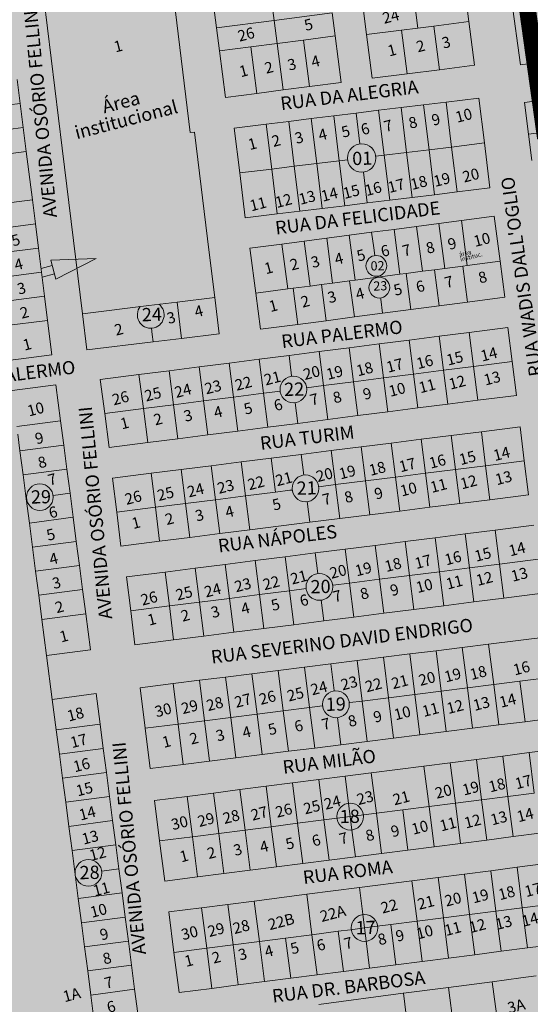
# Model space of a CAD drawing. Units: millimetres. Extents: x 1732 to 15397, y 1468 to 10081.
# Drawn here: x 7713 to 7944, y 5916 to 6362 of the extents above; entities that cross this region are included whole.
import ezdxf
from ezdxf.enums import TextEntityAlignment as Align

# ---------------------------------------------------------------- set-up
doc = ezdxf.new("R2010")
doc.units = ezdxf.units.MM
doc.linetypes.add('CONTÍNUO', pattern=[0])
for name, color, linetype in [('00 - DEMARCAÇÃO DE QUADRAS', 3, 'Continuous'), ('00 - DIVISÃO DE LOTES', 251, 'Continuous'), ('00 - INDICADOR LOTEAMENTOS', 10, 'Continuous'), ('00 - INSTITUCIONAIS', 30, 'Continuous'), ('00 - NÚMERO LOTES', 7, 'CONTÍNUO'), ('00 - TEXTO RUAS', 7, 'Continuous'), ('CORES BAIRROS', 7, 'Continuous'), ('LARANJA NOME', 30, 'Continuous')]:
    doc.layers.add(name, color=color, linetype=linetype)
doc.layers.add('00 - TEXTO QUADRAS', color=4, linetype='CONTÍNUO', lineweight=18)
doc.styles.add('NORMAL', font='Arial')
doc.styles.get("Standard").update_dxf_attribs({"font": 'arial.ttf'})

msp = doc.modelspace()

# ---------------------------------------------------------------- hatches: boundary and pattern name
at = {"layer": 'CORES BAIRROS', "transparency": 33554534}
h = msp.add_hatch(color=111, dxfattribs=at)
h.dxf.hatch_style = 1
h.paths.add_polyline_path([(8530.09, 6666.47), (8524.68, 6677.58), (8514.35, 6689.96), (8500.13, 6702.52), (8496.16, 6709.97), (8484.75, 6726.88), (8468.35, 6754.1), (8449.8, 6791.63), (8437.5, 6798.83), (8392.44, 6805.32), (8373.45, 6827.39), (8364.03, 6842.96), (8364.67, 6857.94), (8370.41, 6892.05), (8353.07, 6929.5), (8326.59, 6925.86), (8295.78, 6954.69), (8243.51, 6957.05), (8238.63, 6979.18), (8197.21, 7024.42), (8188.16, 7063), (8059.42, 7237.81), (8042.54, 7221.17), (7852.53, 7240.03), (7780.4, 7330.2), (7451.68, 7359.57), (7296.19, 7263.57), (7237.35, 7235.88), (7136.91, 7109.93), (7129.78, 7106.02), (7165.39, 7078.28), (7278.37, 6897.43), (7397.32, 6751.49), (7415.45, 6721.16), (7504.77, 6444.74), (7554, 6335.02), (7614.99, 6194.26), (7639.04, 6145.15), (7657.51, 6109.28), (7671.38, 6085.16), (7669.22, 5826.18), (7707.42, 5813.06), (7704.36, 5764.59), (7760.35, 5707.77), (8568.84, 6148.87), (8643.4, 6183.11), (8651.29, 6200.14), (8650.33, 6208.39), (8641.74, 6218.69), (8638.5, 6227.91), (8633.28, 6239.82), (8635.66, 6250.96), (8637.72, 6265.93), (8641.99, 6276.17), (8643.85, 6291.56), (8639.75, 6323.1), (8635.05, 6346.07), (8618.89, 6361.89), (8617.34, 6372), (8625.91, 6384.22), (8620.13, 6396.88), (8597.45, 6413.43), (8583.73, 6432.09), (8573.42, 6470.5), (8571.55, 6497.04), (8568.39, 6543.49), (8559.73, 6563.61), (8554.55, 6577.43), (8553.74, 6613.71), (8551.11, 6618.29), (8540.42, 6636.03)])

# ---------------------------------------------------------------- linework, layer by layer
at = {"layer": '00 - DEMARCAÇÃO DE QUADRAS', "lineweight": 5}
for p, q in [((7732.24, 6303.92), (7717.5, 6424.02)), ((7781.61, 6381.52), (7790.26, 6311.05)), ((7915.07, 6371.97), (7916.43, 6361.26)), ((7939.74, 6341.72), (7935.7, 6371.45)), ((7802.09, 6358.43), (7800.75, 6368.84)), ((7854.46, 6365.19), (7855.8, 6354.78)), ((7870.05, 6355.37), (7868.69, 6366.08)), ((7803.43, 6348.01), (7802.09, 6358.43)), ((7916.43, 6361.26), (7918.94, 6341.51)), ((7855.8, 6354.78), (7858.52, 6333.7)), ((7872.56, 6335.62), (7870.05, 6355.37)), ((7806.16, 6326.94), (7803.43, 6348.01)), ((7969.46, 6345.76), (7939.74, 6341.72)), ((7903.06, 6339.5), (7888.43, 6337.64)), ((7918.94, 6341.51), (7903.06, 6339.5)), ((7711.89, 6335.13), (7713.27, 6324.22)), ((7888.43, 6337.64), (7872.56, 6335.62)), ((7844.24, 6331.86), (7832.34, 6330.32)), ((7858.52, 6333.7), (7844.24, 6331.86)), ((7820.44, 6328.78), (7806.16, 6326.94)), ((7832.34, 6330.32), (7820.44, 6328.78)), ((7906.08, 6324.85), (7920.97, 6326.68)), ((7920.97, 6326.68), (7923.46, 6306.33)), ((7941.54, 6324.71), (7964.38, 6327.6)), ((7713.27, 6324.22), (7714.64, 6313.3)), ((7875.56, 6321.11), (7885.73, 6322.35)), ((7885.73, 6322.35), (7895.9, 6323.6)), ((7895.9, 6323.6), (7906.08, 6324.85)), ((7943.36, 6310.32), (7941.54, 6324.71)), ((7834.86, 6316.11), (7845.04, 6317.36)), ((7845.04, 6317.36), (7855.21, 6318.61)), ((7855.21, 6318.61), (7865.38, 6319.86)), ((7865.38, 6319.86), (7875.56, 6321.11)), ((7714.64, 6313.3), (7716.02, 6302.39)), ((7810.17, 6313.08), (7824.69, 6314.86)), ((7812.67, 6292.73), (7810.17, 6313.08)), ((7824.69, 6314.86), (7834.86, 6316.11)), ((7790.26, 6311.05), (7792.17, 6311.28)), ((7792.17, 6311.28), (7798.87, 6256.69)), ((7944.87, 6298.42), (7943.36, 6310.32)), ((7741.44, 6228.99), (7732.24, 6303.92)), ((7923.46, 6306.33), (7925.96, 6285.99)), ((7716.02, 6302.39), (7718.78, 6280.56)), ((7815.17, 6272.38), (7812.67, 6292.73)), ((7925.96, 6285.99), (7911.07, 6284.16)), ((7890.73, 6281.66), (7880.55, 6280.41)), ((7900.9, 6282.91), (7890.73, 6281.66)), ((7911.07, 6284.16), (7900.9, 6282.91)), ((7718.78, 6280.56), (7720.15, 6269.65)), ((7860.21, 6277.91), (7850.03, 6276.66)), ((7870.38, 6279.16), (7860.21, 6277.91)), ((7880.55, 6280.41), (7870.38, 6279.16)), ((7829.68, 6274.17), (7815.17, 6272.38)), ((7839.86, 6275.41), (7829.68, 6274.17)), ((7850.03, 6276.66), (7839.86, 6275.41)), ((7913.02, 6271.22), (7927.89, 6273.17)), ((7927.89, 6273.17), (7927.9, 6273.18)), ((7927.9, 6273.18), (7930.56, 6252.85)), ((7720.15, 6269.65), (7721.53, 6258.74)), ((7882.53, 6267.22), (7892.7, 6268.55)), ((7892.7, 6268.55), (7902.86, 6269.89)), ((7902.86, 6269.89), (7913.02, 6271.22)), ((7913.02, 6271.22), (7913.02, 6271.22)), ((7852.05, 6263.22), (7862.21, 6264.55)), ((7862.21, 6264.55), (7872.37, 6265.89)), ((7872.37, 6265.89), (7882.53, 6267.22)), ((7817.22, 6258.64), (7831.72, 6260.55)), ((7831.72, 6260.55), (7841.88, 6261.88)), ((7841.88, 6261.88), (7852.05, 6263.22)), ((7721.53, 6258.74), (7722.91, 6247.82)), ((7798.87, 6256.69), (7801.37, 6236.34)), ((7817.35, 6257.65), (7817.22, 6258.64)), ((7817.22, 6258.64), (7817.22, 6258.64)), ((7819.89, 6238.32), (7817.35, 6257.65)), ((7905.53, 6249.56), (7913.6, 6250.62)), ((7913.6, 6250.62), (7915.69, 6250.9)), ((7915.69, 6250.9), (7930.56, 6252.85)), ((7930.56, 6252.85), (7932.71, 6236.48)), ((7722.91, 6247.82), (7724.28, 6236.91)), ((7885.2, 6246.89), (7875.22, 6245.58)), ((7888.01, 6247.26), (7885.2, 6246.89)), ((7888.01, 6247.26), (7895.37, 6248.23)), ((7900.8, 6248.94), (7895.37, 6248.23)), ((7900.8, 6248.94), (7905.53, 6249.56)), ((7844.55, 6241.56), (7836.85, 6240.55)), ((7849.64, 6242.23), (7844.55, 6241.56)), ((7849.64, 6242.23), (7854.72, 6242.89)), ((7862.43, 6243.9), (7854.72, 6242.89)), ((7864.88, 6244.23), (7862.43, 6243.9)), ((7875.22, 6245.58), (7864.88, 6244.23)), ((7724.28, 6236.91), (7725.66, 6226)), ((7819.89, 6238.32), (7834.39, 6240.22)), ((7822.04, 6221.95), (7819.89, 6238.32)), ((7819.89, 6238.32), (7819.89, 6238.32)), ((7819.89, 6238.32), (7819.89, 6238.32)), ((7834.39, 6240.22), (7836.85, 6240.55)), ((7771.44, 6232.67), (7741.44, 6228.99)), ((7771.44, 6232.67), (7784.31, 6234.25)), ((7784.31, 6234.25), (7801.37, 6236.34)), ((7801.37, 6236.34), (7803.38, 6219.96)), ((7902.95, 6232.57), (7890.16, 6230.89)), ((7915.74, 6234.25), (7902.95, 6232.57)), ((7932.71, 6236.48), (7915.74, 6234.25)), ((7743.45, 6212.6), (7741.44, 6228.99)), ((7877.37, 6229.21), (7864.58, 6227.54)), ((7890.16, 6230.89), (7877.37, 6229.21)), ((7725.66, 6226), (7727.64, 6210.36)), ((7839, 6224.18), (7822.04, 6221.95)), ((7851.79, 6225.86), (7839, 6224.18)), ((7864.58, 6227.54), (7851.79, 6225.86)), ((7803.38, 6219.96), (7786.32, 6217.86)), ((7902.93, 6218.82), (7916.52, 6220.56)), ((7916.52, 6220.56), (7934.03, 6222.8)), ((7934.03, 6222.8), (7936, 6207.42)), ((7773.41, 6216.28), (7743.45, 6212.6)), ((7786.32, 6217.86), (7773.41, 6216.28)), ((7862.16, 6213.61), (7875.75, 6215.34)), ((7875.75, 6215.34), (7889.34, 6217.08)), ((7889.34, 6217.08), (7902.93, 6218.82)), ((7727.64, 6210.36), (7707.79, 6207.86)), ((7821.4, 6208.39), (7834.99, 6210.13)), ((7834.99, 6210.13), (7848.58, 6211.87)), ((7848.58, 6211.87), (7862.16, 6213.61)), ((7794.22, 6204.91), (7807.81, 6206.65)), ((7807.81, 6206.65), (7821.4, 6208.39)), ((7936, 6207.42), (7937.96, 6192.05)), ((7749.53, 6199.2), (7767.04, 6201.44)), ((7767.04, 6201.44), (7780.63, 6203.18)), ((7780.63, 6203.18), (7794.22, 6204.91)), ((7709.59, 6194.24), (7729.42, 6196.82)), ((7729.42, 6196.82), (7731.55, 6180.46)), ((7751.5, 6183.82), (7749.53, 6199.2)), ((7906.87, 6188.07), (7893.28, 6186.33)), ((7920.45, 6189.81), (7906.87, 6188.07)), ((7937.96, 6192.05), (7920.45, 6189.81)), ((7753.47, 6168.45), (7751.5, 6183.82)), ((7879.69, 6184.59), (7866.1, 6182.86)), ((7893.28, 6186.33), (7879.69, 6184.59)), ((7731.55, 6180.46), (7732.97, 6169.55)), ((7838.92, 6179.38), (7825.33, 6177.64)), ((7852.51, 6181.12), (7838.92, 6179.38)), ((7866.1, 6182.86), (7852.51, 6181.12)), ((7713.14, 6166.97), (7712.17, 6174.41)), ((7811.74, 6175.9), (7798.15, 6174.17)), ((7825.33, 6177.64), (7811.74, 6175.9)), ((7908.46, 6173.87), (7922.05, 6175.58)), ((7922.05, 6175.58), (7939.57, 6177.78)), ((7939.57, 6177.78), (7941.5, 6162.4)), ((7770.97, 6170.69), (7753.47, 6168.45)), ((7784.56, 6172.43), (7770.97, 6170.69)), ((7798.15, 6174.17), (7784.56, 6172.43)), ((7867.68, 6168.74), (7881.27, 6170.45)), ((7881.27, 6170.45), (7894.87, 6172.16)), ((7894.87, 6172.16), (7908.46, 6173.87)), ((7713.14, 6166.97), (7714.56, 6156.06)), ((7732.97, 6169.55), (7734.39, 6158.64)), ((7840.5, 6165.32), (7854.09, 6167.03)), ((7854.09, 6167.03), (7867.68, 6168.74)), ((7799.72, 6160.2), (7813.31, 6161.91)), ((7813.31, 6161.91), (7826.9, 6163.61)), ((7826.9, 6163.61), (7840.5, 6165.32)), ((7941.5, 6162.4), (7943.43, 6147.02)), ((7734.39, 6158.64), (7735.81, 6147.74)), ((7755.02, 6154.58), (7772.53, 6156.78)), ((7772.53, 6156.78), (7786.12, 6158.49)), ((7786.12, 6158.49), (7799.72, 6160.2)), ((7715.98, 6145.15), (7714.56, 6156.06)), ((7756.95, 6139.2), (7755.02, 6154.58)), ((7735.81, 6147.74), (7737.23, 6136.83)), ((7715.98, 6145.15), (7717.4, 6134.25)), ((7925.92, 6144.82), (7912.33, 6143.11)), ((7943.43, 6147.02), (7925.92, 6144.82)), ((7758.89, 6123.82), (7756.95, 6139.2)), ((7885.14, 6139.69), (7871.55, 6137.98)), ((7898.73, 6141.4), (7885.14, 6139.69)), ((7912.33, 6143.11), (7898.73, 6141.4)), ((7737.23, 6136.83), (7738.65, 6125.92)), ((7844.36, 6134.57), (7817.18, 6131.15)), ((7857.96, 6136.27), (7844.36, 6134.57)), ((7871.55, 6137.98), (7857.96, 6136.27)), ((7717.4, 6134.25), (7718.82, 6123.34)), ((7817.18, 6131.15), (7803.58, 6129.44)), ((7914.75, 6129.31), (7928.34, 6131.03)), ((7928.34, 6131.03), (7945.85, 6133.26)), ((7738.65, 6125.92), (7740.07, 6115.01)), ((7776.4, 6126.02), (7758.89, 6123.82)), ((7789.99, 6127.73), (7776.4, 6126.02)), ((7803.58, 6129.44), (7789.99, 6127.73)), ((7873.98, 6124.14), (7887.57, 6125.86)), ((7887.57, 6125.86), (7901.16, 6127.59)), ((7901.16, 6127.59), (7914.75, 6129.31)), ((7718.82, 6123.34), (7720.24, 6112.43)), ((7846.8, 6120.69), (7860.39, 6122.41)), ((7860.39, 6122.41), (7873.98, 6124.14)), ((7806.02, 6115.52), (7819.61, 6117.24)), ((7819.61, 6117.24), (7833.21, 6118.97)), ((7833.21, 6118.97), (7846.8, 6120.69)), ((7721.66, 6101.52), (7720.24, 6112.43)), ((7740.07, 6115.01), (7741.5, 6104.11)), ((7761.33, 6109.85), (7778.84, 6112.07)), ((7778.84, 6112.07), (7792.43, 6113.79)), ((7792.43, 6113.79), (7806.02, 6115.52)), ((7763.28, 6094.47), (7761.33, 6109.85)), ((7741.5, 6104.11), (7742.92, 6093.2)), ((7721.66, 6101.52), (7723.08, 6090.61)), ((7932.24, 6100.28), (7918.65, 6098.56)), ((7949.75, 6102.5), (7932.24, 6100.28)), ((7765.23, 6079.09), (7763.28, 6094.47)), ((7891.47, 6095.11), (7877.88, 6093.38)), ((7905.06, 6096.83), (7891.47, 6095.11)), ((7918.65, 6098.56), (7905.06, 6096.83)), ((7723.08, 6090.61), (7725.21, 6074.25)), ((7742.92, 6093.2), (7745.05, 6076.84)), ((7850.7, 6089.94), (7837.11, 6088.21)), ((7864.29, 6091.66), (7850.7, 6089.94)), ((7877.88, 6093.38), (7864.29, 6091.66)), ((7823.52, 6086.49), (7809.93, 6084.76)), ((7837.11, 6088.21), (7823.52, 6086.49)), ((7782.74, 6081.31), (7765.23, 6079.09)), ((7796.33, 6083.04), (7782.74, 6081.31)), ((7809.93, 6084.76), (7796.33, 6083.04)), ((7925.35, 6079.42), (7952.14, 6082.77)), ((7745.05, 6076.84), (7725.21, 6074.25)), ((7889.63, 6074.95), (7901.54, 6076.44)), ((7901.54, 6076.44), (7913.44, 6077.93)), ((7913.44, 6077.93), (7925.35, 6079.42)), ((7725.21, 6074.25), (7727.8, 6054.42)), ((7853.91, 6070.48), (7865.82, 6071.97)), ((7865.82, 6071.97), (7877.72, 6073.46)), ((7877.72, 6073.46), (7889.63, 6074.95)), ((7818.19, 6066.01), (7830.1, 6067.5)), ((7830.1, 6067.5), (7842, 6068.99)), ((7842, 6068.99), (7853.91, 6070.48)), ((7782.47, 6061.54), (7794.37, 6063.03)), ((7794.37, 6063.03), (7806.28, 6064.52)), ((7806.28, 6064.52), (7818.19, 6066.01)), ((7767.58, 6059.67), (7782.47, 6061.54)), ((7769.87, 6041.37), (7767.58, 6059.67)), ((7727.8, 6054.42), (7747.63, 6057)), ((7729.61, 6040.54), (7727.8, 6054.42)), ((7747.63, 6057), (7749.44, 6043.12)), ((7956.73, 6046.16), (7941.84, 6044.3)), ((7749.44, 6043.12), (7750.86, 6032.21)), ((7772.17, 6023.06), (7769.87, 6041.37)), ((7918.03, 6041.32), (7906.12, 6039.83)), ((7929.93, 6042.81), (7918.03, 6041.32)), ((7941.84, 6044.3), (7929.93, 6042.81)), ((7731.03, 6029.63), (7729.61, 6040.54)), ((7882.31, 6036.85), (7870.4, 6035.35)), ((7894.21, 6038.34), (7882.31, 6036.85)), ((7906.12, 6039.83), (7894.21, 6038.34)), ((7750.86, 6032.21), (7752.28, 6021.3)), ((7846.59, 6032.37), (7834.68, 6030.88)), ((7858.49, 6033.86), (7846.59, 6032.37)), ((7870.4, 6035.35), (7858.49, 6033.86)), ((7943.65, 6030.28), (7958.53, 6032.19)), ((7732.45, 6018.72), (7731.03, 6029.63)), ((7810.86, 6027.9), (7798.96, 6026.41)), ((7822.77, 6029.39), (7810.86, 6027.9)), ((7834.68, 6030.88), (7822.77, 6029.39)), ((7919.84, 6027.24), (7931.75, 6028.76)), ((7931.75, 6028.76), (7943.65, 6030.28)), ((7787.05, 6024.92), (7772.17, 6023.06)), ((7798.96, 6026.41), (7787.05, 6024.92)), ((7872.23, 6021.15), (7896.04, 6024.19)), ((7896.04, 6024.19), (7907.94, 6025.71)), ((7907.94, 6025.71), (7919.84, 6027.24)), ((7732.45, 6018.72), (7733.87, 6007.81)), ((7752.28, 6021.3), (7753.7, 6010.4)), ((7848.43, 6018.1), (7860.33, 6019.62)), ((7860.33, 6019.62), (7872.23, 6021.15)), ((7812.72, 6013.53), (7824.62, 6015.05)), ((7824.62, 6015.05), (7836.52, 6016.58)), ((7836.52, 6016.58), (7848.43, 6018.1)), ((7753.7, 6010.4), (7755.12, 5999.49)), ((7774.03, 6008.58), (7788.91, 6010.49)), ((7788.91, 6010.49), (7800.81, 6012.01)), ((7800.81, 6012.01), (7812.72, 6013.53)), ((7733.87, 6007.81), (7735.29, 5996.91)), ((7776.37, 5990.28), (7774.03, 6008.58)), ((7735.29, 5996.91), (7736.71, 5986)), ((7755.12, 5999.49), (7756.54, 5988.58)), ((7936.42, 5992.26), (7924.51, 5990.73)), ((7948.32, 5993.78), (7936.42, 5992.26)), ((7756.54, 5988.58), (7757.96, 5977.67)), ((7778.7, 5972.08), (7776.37, 5990.28)), ((7900.71, 5987.69), (7888.81, 5986.17)), ((7912.61, 5989.21), (7900.71, 5987.69)), ((7924.51, 5990.73), (7912.61, 5989.21)), ((7738.13, 5975.09), (7736.71, 5986)), ((7865, 5983.12), (7853.1, 5981.6)), ((7876.9, 5984.64), (7865, 5983.12)), ((7888.81, 5986.17), (7876.9, 5984.64)), ((7829.29, 5978.55), (7817.39, 5977.03)), ((7841.19, 5980.07), (7829.29, 5978.55)), ((7853.1, 5981.6), (7841.19, 5980.07)), ((7926.32, 5976.84), (7938.22, 5978.37)), ((7938.22, 5978.37), (7950.12, 5979.89)), ((7738.13, 5975.09), (7739.55, 5964.18)), ((7757.96, 5977.67), (7759.38, 5966.77)), ((7793.58, 5973.98), (7778.7, 5972.08)), ((7805.48, 5975.51), (7793.58, 5973.98)), ((7817.39, 5977.03), (7805.48, 5975.51)), ((7890.61, 5972.27), (7902.51, 5973.79)), ((7902.51, 5973.79), (7914.42, 5975.32)), ((7914.42, 5975.32), (7926.32, 5976.84)), ((7866.81, 5969.21), (7890.61, 5972.27)), ((7759.38, 5966.77), (7760.81, 5955.86)), ((7819.19, 5963.11), (7843, 5966.16)), ((7843, 5966.16), (7866.81, 5969.21)), ((7740.97, 5953.27), (7739.55, 5964.18)), ((7795.39, 5960.06), (7807.29, 5961.59)), ((7807.29, 5961.59), (7819.19, 5963.11)), ((7780.51, 5958.16), (7795.39, 5960.06)), ((7782.86, 5939.86), (7780.51, 5958.16)), ((7742.39, 5942.37), (7740.97, 5953.27)), ((7760.81, 5955.86), (7762.23, 5944.95)), ((7762.23, 5944.95), (7763.65, 5934.04)), ((7954.8, 5943.39), (7942.9, 5941.87)), ((7742.39, 5942.37), (7743.81, 5931.46)), ((7785.19, 5921.65), (7782.86, 5939.86)), ((7919.09, 5938.81), (7907.19, 5937.29)), ((7931, 5940.34), (7919.09, 5938.81)), ((7942.9, 5941.87), (7931, 5940.34)), ((7763.65, 5934.04), (7765.07, 5923.13)), ((7883.39, 5934.24), (7871.48, 5932.71)), ((7895.29, 5935.76), (7883.39, 5934.24)), ((7907.19, 5937.29), (7895.29, 5935.76)), ((7745.24, 5920.55), (7743.81, 5931.46)), ((7847.68, 5929.66), (7835.78, 5928.14)), ((7859.58, 5931.19), (7847.68, 5929.66)), ((7871.48, 5932.71), (7859.58, 5931.19)), ((7811.97, 5925.09), (7800.07, 5923.56)), ((7823.87, 5926.61), (7811.97, 5925.09)), ((7835.78, 5928.14), (7823.87, 5926.61)), ((7907.16, 5923.99), (7927, 5926.58)), ((7927, 5926.58), (7939.89, 5928.26)), ((7939.89, 5928.26), (7946.83, 5929.16)), ((7745.24, 5920.55), (7746.66, 5909.64)), ((7765.07, 5923.13), (7766.49, 5912.23)), ((7800.07, 5923.56), (7785.19, 5921.65)), ((7848.54, 5916.32), (7886.73, 5921.36)), ((7886.73, 5921.36), (7886.74, 5921.33)), ((7886.74, 5921.33), (7907.16, 5923.99)), ((7902.51, 5793.6), (7886.74, 5921.33))]:
    msp.add_line(p, q, dxfattribs=at)
at = {"layer": '00 - DIVISÃO DE LOTES', "lineweight": 5}
for p, q in [((7826.93, 6372.22), (7828.27, 6361.81)), ((7893.24, 6358.31), (7891.88, 6369.02)), ((7828.27, 6361.81), (7802.09, 6358.43)), ((7854.46, 6365.19), (7828.27, 6361.81)), ((7829.62, 6351.39), (7828.27, 6361.81)), ((7870.05, 6355.37), (7885.92, 6357.38)), ((7893.24, 6358.31), (7885.92, 6357.38)), ((7888.43, 6337.64), (7885.92, 6357.38)), ((7893.24, 6358.31), (7900.56, 6359.24)), ((7900.56, 6359.24), (7916.43, 6361.26)), ((7903.06, 6339.5), (7900.56, 6359.24)), ((7829.62, 6351.39), (7841.52, 6352.93)), ((7841.52, 6352.93), (7855.8, 6354.78)), ((7844.24, 6331.86), (7841.52, 6352.93)), ((7803.43, 6348.01), (7817.72, 6349.86)), ((7817.72, 6349.86), (7829.62, 6351.39)), ((7820.44, 6328.78), (7817.72, 6349.86)), ((7832.34, 6330.32), (7829.62, 6351.39)), ((7693.42, 6321.71), (7713.27, 6324.22)), ((7885.73, 6322.35), (7888.23, 6302.01)), ((7898.4, 6303.26), (7895.9, 6323.6)), ((7906.08, 6324.85), (7908.58, 6304.5)), ((7845.04, 6317.36), (7847.53, 6297.01)), ((7855.21, 6318.61), (7857.71, 6298.26)), ((7865.38, 6319.86), (7867.1, 6305.88)), ((7875.56, 6321.11), (7878.05, 6300.76)), ((7714.64, 6313.3), (7694.8, 6310.8)), ((7827.19, 6294.51), (7824.69, 6314.86)), ((7837.36, 6295.76), (7834.86, 6316.11)), ((7966.2, 6313.22), (7943.36, 6310.32)), ((7867.1, 6305.88), (7867.1, 6305.88)), ((7898.4, 6303.26), (7908.58, 6304.5)), ((7908.58, 6304.5), (7923.46, 6306.33)), ((7908.58, 6304.5), (7911.07, 6284.16)), ((7716.02, 6302.39), (7702.75, 6300.72)), ((7874.27, 6300.29), (7874.25, 6300.29)), ((7878.05, 6300.76), (7874.27, 6300.29)), ((7878.05, 6300.76), (7888.23, 6302.01)), ((7880.55, 6280.41), (7878.05, 6300.76)), ((7888.23, 6302.01), (7898.4, 6303.26)), ((7890.73, 6281.66), (7888.23, 6302.01)), ((7900.9, 6282.91), (7898.4, 6303.26)), ((7827.19, 6294.51), (7837.36, 6295.76)), ((7857.71, 6298.26), (7837.36, 6295.76)), ((7837.36, 6295.76), (7839.86, 6275.41)), ((7847.53, 6297.01), (7850.03, 6276.66)), ((7857.71, 6298.26), (7861.53, 6298.73)), ((7860.21, 6277.91), (7857.71, 6298.26)), ((7812.67, 6292.73), (7827.19, 6294.51)), ((7829.68, 6274.17), (7827.19, 6294.51)), ((7870.38, 6279.16), (7868.66, 6293.14)), ((7698.93, 6278.06), (7718.78, 6280.56)), ((7720.15, 6269.65), (7700.31, 6267.15)), ((7895.37, 6248.23), (7892.7, 6268.55)), ((7902.86, 6269.89), (7905.53, 6249.56)), ((7913.02, 6271.22), (7915.69, 6250.9)), ((7864.88, 6244.23), (7862.21, 6264.55)), ((7872.37, 6265.89), (7873.3, 6258.85)), ((7885.2, 6246.89), (7882.53, 6267.22)), ((7831.72, 6260.55), (7834.39, 6240.22)), ((7841.88, 6261.88), (7844.55, 6241.56)), ((7852.05, 6263.22), (7854.72, 6242.89)), ((7701.69, 6256.23), (7721.53, 6258.74)), ((7873.3, 6258.85), (7873.81, 6255.33)), ((7915.74, 6234.25), (7913.6, 6250.62)), ((7722.91, 6247.82), (7703.06, 6245.32)), ((7875.16, 6246), (7875.22, 6245.58)), ((7890.16, 6230.89), (7888.01, 6247.26)), ((7900.8, 6248.94), (7902.95, 6232.57)), ((7849.64, 6242.23), (7851.79, 6225.86)), ((7864.58, 6227.54), (7862.43, 6243.9)), ((7875.23, 6245.51), (7875.22, 6245.58)), ((7704.44, 6234.4), (7724.28, 6236.91)), ((7839, 6224.18), (7836.85, 6240.55)), ((7786.32, 6217.86), (7784.31, 6234.25)), ((7876.53, 6235.65), (7876.46, 6236.16)), ((7877.37, 6229.21), (7876.53, 6235.65)), ((7705.82, 6223.49), (7725.66, 6226)), ((7772.66, 6222.41), (7772.66, 6222.45)), ((7772.66, 6222.41), (7773.01, 6219.59)), ((7773.01, 6219.59), (7773.41, 6216.28)), ((7918.49, 6205.18), (7916.52, 6220.56)), ((7875.75, 6215.34), (7877.72, 6199.97)), ((7891.31, 6201.71), (7889.34, 6217.08)), ((7904.9, 6203.45), (7902.93, 6218.82)), ((7834.99, 6210.13), (7836.17, 6200.86)), ((7850.54, 6196.49), (7848.58, 6211.87)), ((7862.16, 6213.61), (7864.13, 6198.23)), ((7809.77, 6191.28), (7807.81, 6206.65)), ((7821.4, 6208.39), (7823.36, 6193.02)), ((7936, 6207.42), (7918.49, 6205.18)), ((7767.04, 6201.44), (7769.01, 6186.06)), ((7780.63, 6203.18), (7782.6, 6187.8)), ((7796.18, 6189.54), (7794.22, 6204.91)), ((7877.72, 6199.97), (7891.31, 6201.71)), ((7904.9, 6203.45), (7891.31, 6201.71)), ((7891.31, 6201.71), (7893.28, 6186.33)), ((7918.49, 6205.18), (7904.9, 6203.45)), ((7906.87, 6188.07), (7904.9, 6203.45)), ((7918.49, 6205.18), (7920.45, 6189.81)), ((7836.19, 6200.72), (7836.17, 6200.86)), ((7850.54, 6196.49), (7864.13, 6198.23)), ((7864.13, 6198.23), (7877.72, 6199.97)), ((7866.1, 6182.86), (7864.13, 6198.23)), ((7879.69, 6184.59), (7877.72, 6199.97)), ((7809.77, 6191.28), (7823.36, 6193.02)), ((7829.92, 6193.86), (7823.36, 6193.02)), ((7825.33, 6177.64), (7823.36, 6193.02)), ((7830.94, 6193.99), (7829.92, 6193.86)), ((7850.54, 6196.49), (7842.96, 6195.52)), ((7850.54, 6196.49), (7852.51, 6181.12)), ((7769.01, 6186.06), (7782.6, 6187.8)), ((7782.6, 6187.8), (7796.18, 6189.54)), ((7782.6, 6187.8), (7784.56, 6172.43)), ((7809.77, 6191.28), (7796.18, 6189.54)), ((7796.18, 6189.54), (7798.15, 6174.17)), ((7811.74, 6175.9), (7809.77, 6191.28)), ((7837.73, 6188.7), (7838.92, 6179.38)), ((7751.5, 6183.82), (7769.01, 6186.06)), ((7769.01, 6186.06), (7770.97, 6170.69)), ((7731.55, 6180.46), (7711.72, 6177.88)), ((7923.99, 6160.2), (7922.05, 6175.58)), ((7883.21, 6155.07), (7881.27, 6170.45)), ((7894.87, 6172.16), (7896.8, 6156.78)), ((7910.39, 6158.49), (7908.46, 6173.87)), ((7732.97, 6169.55), (7713.14, 6166.97)), ((7856.02, 6151.65), (7854.09, 6167.03)), ((7869.62, 6153.36), (7867.68, 6168.74)), ((7813.31, 6161.91), (7815.24, 6146.53)), ((7826.9, 6163.61), (7828.84, 6148.24)), ((7840.5, 6165.32), (7841.67, 6155.95)), ((7923.99, 6160.2), (7941.5, 6162.4)), ((7714.56, 6156.06), (7734.39, 6158.64)), ((7774.46, 6141.4), (7772.53, 6156.78)), ((7788.06, 6143.11), (7786.12, 6158.49)), ((7801.65, 6144.82), (7799.72, 6160.2)), ((7896.8, 6156.78), (7883.21, 6155.07)), ((7910.39, 6158.49), (7896.8, 6156.78)), ((7898.73, 6141.4), (7896.8, 6156.78)), ((7910.39, 6158.49), (7923.99, 6160.2)), ((7910.39, 6158.49), (7912.33, 6143.11)), ((7923.99, 6160.2), (7925.92, 6144.82)), ((7856.02, 6151.65), (7869.62, 6153.36)), ((7883.21, 6155.07), (7869.62, 6153.36)), ((7871.55, 6137.98), (7869.62, 6153.36)), ((7883.21, 6155.07), (7885.14, 6139.69)), ((7735.81, 6147.74), (7728.13, 6146.74)), ((7828.84, 6148.24), (7815.24, 6146.53)), ((7828.84, 6148.24), (7835.31, 6149.05)), ((7836.41, 6149.19), (7835.31, 6149.05)), ((7856.02, 6151.65), (7848.43, 6150.7)), ((7856.02, 6151.65), (7857.96, 6136.27)), ((7801.65, 6144.82), (7788.06, 6143.11)), ((7801.65, 6144.82), (7815.24, 6146.53)), ((7801.65, 6144.82), (7803.58, 6129.44)), ((7817.18, 6131.15), (7815.24, 6146.53)), ((7843.19, 6143.93), (7843.19, 6143.92)), ((7844.36, 6134.57), (7843.19, 6143.92)), ((7774.46, 6141.4), (7756.95, 6139.2)), ((7788.06, 6143.11), (7774.46, 6141.4)), ((7776.4, 6126.02), (7774.46, 6141.4)), ((7788.06, 6143.11), (7789.99, 6127.73)), ((7717.4, 6134.25), (7737.23, 6136.83)), ((7930.29, 6115.66), (7928.34, 6131.03)), ((7738.65, 6125.92), (7718.82, 6123.34)), ((7889.52, 6110.49), (7887.57, 6125.86)), ((7901.16, 6127.59), (7903.11, 6112.21)), ((7914.75, 6129.31), (7916.7, 6113.93)), ((7862.34, 6107.04), (7860.39, 6122.41)), ((7875.93, 6108.76), (7873.98, 6124.14)), ((7821.57, 6101.86), (7819.61, 6117.24)), ((7835.16, 6103.59), (7833.21, 6118.97)), ((7847.98, 6111.37), (7846.8, 6120.69)), ((7930.29, 6115.66), (7947.8, 6117.88)), ((7740.07, 6115.01), (7720.24, 6112.43)), ((7778.84, 6112.07), (7780.79, 6096.69)), ((7794.38, 6098.42), (7792.43, 6113.79)), ((7806.02, 6115.52), (7807.97, 6100.14)), ((7903.11, 6112.21), (7889.52, 6110.49)), ((7903.11, 6112.21), (7916.7, 6113.93)), ((7905.06, 6096.83), (7903.11, 6112.21)), ((7930.29, 6115.66), (7916.7, 6113.93)), ((7916.7, 6113.93), (7918.65, 6098.56)), ((7930.29, 6115.66), (7932.24, 6100.28)), ((7847.99, 6111.32), (7847.98, 6111.37)), ((7862.34, 6107.04), (7875.93, 6108.76)), ((7875.93, 6108.76), (7889.52, 6110.49)), ((7877.88, 6093.38), (7875.93, 6108.76)), ((7889.52, 6110.49), (7891.47, 6095.11)), ((7741.5, 6104.11), (7721.66, 6101.52)), ((7821.57, 6101.86), (7835.16, 6103.59)), ((7835.16, 6103.59), (7842.73, 6104.55)), ((7837.11, 6088.21), (7835.16, 6103.59)), ((7854.75, 6106.07), (7854.99, 6106.1)), ((7862.34, 6107.04), (7854.99, 6106.1)), ((7862.34, 6107.04), (7864.29, 6091.66)), ((7807.97, 6100.14), (7794.38, 6098.42)), ((7807.97, 6100.14), (7821.57, 6101.86)), ((7807.97, 6100.14), (7809.93, 6084.76)), ((7823.52, 6086.49), (7821.57, 6101.86)), ((7849.5, 6099.36), (7850.7, 6089.94)), ((7763.28, 6094.47), (7780.79, 6096.69)), ((7780.79, 6096.69), (7794.38, 6098.42)), ((7782.74, 6081.31), (7780.79, 6096.69)), ((7796.33, 6083.04), (7794.38, 6098.42)), ((7742.92, 6093.2), (7723.08, 6090.61)), ((7903.83, 6058.13), (7901.54, 6076.44)), ((7913.44, 6077.93), (7915.74, 6059.62)), ((7927.64, 6061.11), (7925.35, 6079.42)), ((7868.11, 6053.66), (7865.82, 6071.97)), ((7880.01, 6055.15), (7877.72, 6073.46)), ((7891.92, 6056.64), (7889.63, 6074.95)), ((7832.39, 6049.19), (7830.1, 6067.5)), ((7844.29, 6050.68), (7842, 6068.99)), ((7853.91, 6070.48), (7855.42, 6058.4)), ((7796.67, 6044.72), (7794.37, 6063.03)), ((7806.28, 6064.52), (7808.57, 6046.21)), ((7818.19, 6066.01), (7820.48, 6047.7)), ((7954.43, 6064.47), (7939.55, 6062.6)), ((7782.47, 6061.54), (7784.76, 6043.23)), ((7903.83, 6058.13), (7915.74, 6059.62)), ((7927.64, 6061.11), (7915.74, 6059.62)), ((7918.03, 6041.32), (7915.74, 6059.62)), ((7927.64, 6061.11), (7939.55, 6062.6)), ((7927.64, 6061.11), (7929.93, 6042.81)), ((7939.55, 6062.6), (7941.84, 6044.3)), ((7855.42, 6058.4), (7855.45, 6058.18)), ((7868.11, 6053.66), (7880.01, 6055.15)), ((7891.92, 6056.64), (7880.01, 6055.15)), ((7882.31, 6036.85), (7880.01, 6055.15)), ((7891.92, 6056.64), (7903.83, 6058.13)), ((7891.92, 6056.64), (7894.21, 6038.34)), ((7906.12, 6039.83), (7903.83, 6058.13)), ((7832.39, 6049.19), (7844.29, 6050.68)), ((7850.19, 6051.42), (7844.29, 6050.68)), ((7846.59, 6032.37), (7844.29, 6050.68)), ((7862.21, 6052.92), (7862.47, 6052.96)), ((7868.11, 6053.66), (7862.47, 6052.96)), ((7870.4, 6035.35), (7868.11, 6053.66)), ((7808.57, 6046.21), (7796.67, 6044.72)), ((7820.48, 6047.7), (7808.57, 6046.21)), ((7810.86, 6027.9), (7808.57, 6046.21)), ((7820.48, 6047.7), (7832.39, 6049.19)), ((7822.77, 6029.39), (7820.48, 6047.7)), ((7834.68, 6030.88), (7832.39, 6049.19)), ((7856.95, 6046.16), (7858.49, 6033.86)), ((7749.44, 6043.12), (7729.61, 6040.54)), ((7784.76, 6043.23), (7769.87, 6041.37)), ((7784.76, 6043.23), (7796.67, 6044.72)), ((7787.05, 6024.92), (7784.76, 6043.23)), ((7798.96, 6026.41), (7796.67, 6044.72)), ((7750.86, 6032.21), (7731.03, 6029.63)), ((7934.09, 6010.46), (7931.75, 6028.76)), ((7943.65, 6030.28), (7945.99, 6011.98)), ((7896.04, 6024.19), (7898.38, 6005.89)), ((7910.28, 6007.41), (7907.94, 6025.71)), ((7919.84, 6027.24), (7922.19, 6008.94)), ((7752.28, 6021.3), (7732.45, 6018.72)), ((7860.33, 6019.62), (7861.92, 6007.19)), ((7874.57, 6002.84), (7872.23, 6021.15)), ((7826.96, 5996.75), (7824.62, 6015.05)), ((7836.52, 6016.58), (7838.87, 5998.28)), ((7848.43, 6018.1), (7850.77, 5999.8)), ((7753.7, 6010.4), (7733.87, 6007.81)), ((7788.91, 6010.49), (7791.25, 5992.18)), ((7803.16, 5993.71), (7800.81, 6012.01)), ((7815.06, 5995.23), (7812.72, 6013.53)), ((7922.19, 6008.94), (7934.09, 6010.46)), ((7934.09, 6010.46), (7945.99, 6011.98)), ((7936.42, 5992.26), (7934.09, 6010.46)), ((7862.67, 6001.32), (7861.92, 6007.19)), ((7886.48, 6004.37), (7898.38, 6005.89)), ((7910.28, 6007.41), (7898.38, 6005.89)), ((7900.71, 5987.69), (7898.38, 6005.89)), ((7910.28, 6007.41), (7922.19, 6008.94)), ((7912.61, 5989.21), (7910.28, 6007.41)), ((7922.19, 6008.94), (7924.51, 5990.73)), ((7856.83, 6000.58), (7850.77, 5999.8)), ((7856.83, 6000.58), (7862.67, 6001.32)), ((7868.85, 6002.11), (7862.67, 6001.32)), ((7863.46, 5995.18), (7862.67, 6001.32)), ((7868.85, 6002.11), (7874.57, 6002.84)), ((7886.48, 6004.37), (7874.57, 6002.84)), ((7876.9, 5984.64), (7874.57, 6002.84)), ((7888.81, 5986.17), (7886.48, 6004.37)), ((7735.29, 5996.91), (7755.12, 5999.49)), ((7826.96, 5996.75), (7815.06, 5995.23)), ((7838.87, 5998.28), (7826.96, 5996.75)), ((7826.96, 5996.75), (7829.29, 5978.55)), ((7838.87, 5998.28), (7850.77, 5999.8)), ((7841.19, 5980.07), (7838.87, 5998.28)), ((7853.1, 5981.6), (7850.77, 5999.8)), ((7791.25, 5992.18), (7776.37, 5990.28)), ((7803.16, 5993.71), (7791.25, 5992.18)), ((7793.58, 5973.98), (7791.25, 5992.18)), ((7803.16, 5993.71), (7815.06, 5995.23)), ((7803.16, 5993.71), (7805.48, 5975.51)), ((7815.06, 5995.23), (7817.39, 5977.03)), ((7863.46, 5995.18), (7865, 5983.12)), ((7736.71, 5986), (7756.54, 5988.58)), ((7940.57, 5960.07), (7938.22, 5978.37)), ((7750.16, 5976.66), (7757.96, 5977.67)), ((7904.86, 5955.49), (7902.51, 5973.79)), ((7916.76, 5957.02), (7914.42, 5975.32)), ((7928.66, 5958.54), (7926.32, 5976.84)), ((7892.96, 5953.97), (7890.61, 5972.27)), ((7759.38, 5966.77), (7739.55, 5964.18)), ((7843, 5966.16), (7845.35, 5947.86)), ((7866.81, 5969.21), (7868.35, 5957.15)), ((7809.64, 5943.29), (7807.29, 5961.59)), ((7819.19, 5963.11), (7821.54, 5944.81)), ((7952.47, 5961.59), (7940.57, 5960.07)), ((7795.39, 5960.06), (7797.73, 5941.76)), ((7868.35, 5957.15), (7869.15, 5950.91)), ((7904.86, 5955.49), (7916.76, 5957.02)), ((7928.66, 5958.54), (7916.76, 5957.02)), ((7919.09, 5938.81), (7916.76, 5957.02)), ((7940.57, 5960.07), (7928.66, 5958.54)), ((7931, 5940.34), (7928.66, 5958.54)), ((7942.9, 5941.87), (7940.57, 5960.07)), ((7760.81, 5955.86), (7740.97, 5953.27)), ((7869.15, 5950.91), (7874.89, 5951.65)), ((7881.05, 5952.44), (7874.89, 5951.65)), ((7892.96, 5953.97), (7881.05, 5952.44)), ((7883.39, 5934.24), (7881.05, 5952.44)), ((7892.96, 5953.97), (7904.86, 5955.49)), ((7895.29, 5935.76), (7892.96, 5953.97)), ((7904.86, 5955.49), (7907.19, 5937.29)), ((7833.44, 5946.34), (7845.35, 5947.86)), ((7857.25, 5949.39), (7845.35, 5947.86)), ((7845.35, 5947.86), (7847.68, 5929.66)), ((7862.88, 5950.11), (7857.25, 5949.39)), ((7857.25, 5949.39), (7859.58, 5931.19)), ((7869.15, 5950.91), (7862.88, 5950.11)), ((7869.89, 5945.15), (7869.15, 5950.91)), ((7762.23, 5944.95), (7742.39, 5942.37)), ((7797.73, 5941.76), (7809.64, 5943.29)), ((7809.64, 5943.29), (7821.54, 5944.81)), ((7811.97, 5925.09), (7809.64, 5943.29)), ((7833.44, 5946.34), (7821.54, 5944.81)), ((7821.54, 5944.81), (7823.87, 5926.61)), ((7833.44, 5946.34), (7835.78, 5928.14)), ((7871.48, 5932.71), (7869.89, 5945.15)), ((7797.73, 5941.76), (7782.86, 5939.86)), ((7800.07, 5923.56), (7797.73, 5941.76)), ((7763.65, 5934.04), (7743.81, 5931.46)), ((7930.8, 5897.33), (7927, 5926.58)), ((7765.07, 5923.13), (7745.24, 5920.55)), ((7907.16, 5923.99), (7922.7, 5804.73))]:
    msp.add_line(p, q, dxfattribs=at)
at = {"layer": '00 - INDICADOR LOTEAMENTOS', "lineweight": 5}
for points in [[(7727.79, 6250.87), (7722.69, 6249.54)], [(7723.2, 6245.54), (7728.8, 6247)]]:
    msp.add_lwpolyline(points, dxfattribs=at)
msp.add_lwpolyline([(7747.64, 6254.03), (7729.42, 6244.63), (7727.15, 6253.33)], close=True, dxfattribs=at)
at = {"layer": '00 - TEXTO QUADRAS', "lineweight": 5}
for centre, radius in [((7867.88, 6299.51), 6.42), ((7874.49, 6250.67), 4.71), ((7875.85, 6240.84), 4.71), ((7836.96, 6194.71), 6.06), ((7842.42, 6149.94), 6.06), ((7722.13, 6145.95), 6.06), ((7848.74, 6105.31), 6.06), ((7856.2, 6052.17), 6.06), ((7862.67, 6001.31), 6.06), ((7744.15, 5975.87), 6.06), ((7869.15, 5950.91), 6.06)]:
    msp.add_circle(centre, radius, dxfattribs=at)
msp.add_arc((7772.36, 6228.5), 6.06, 141.1534, 52.413, dxfattribs=at)

# ---------------------------------------------------------------- texts
at = {"layer": '00 - INSTITUCIONAIS', "lineweight": 5}
for s, p in [('institucional', (7761.96, 6314.02)), ('Área ', (7760.55, 6322.11))]:
    msp.add_text(s, height=6, rotation=14.6179, dxfattribs=at).set_placement(p, align=Align.CENTER)
at = {"layer": '00 - INSTITUCIONAIS', "lineweight": 5, "style": 'NORMAL'}
for s, p in [('área ', (7912.2, 6254.76)), ('instituc.', (7912.76, 6252.58))]:
    msp.add_text(s, height=2, rotation=14.4647, dxfattribs=at).set_placement(p)
at = {"layer": '00 - NÚMERO LOTES', "lineweight": 5}
for s, p in [('24', (7881.7, 6361.2)), ('5', (7844.43, 6357.5)), ('26', (7816.17, 6353.1)), ('1', (7758.24, 6347.77)), ('2', (7895.18, 6347.8)), ('3', (7906.75, 6349.47)), ('1', (7882.2, 6345.94)), ('3', (7836.89, 6339.49)), ('4', (7847.57, 6340.9)), ('1', (7815.02, 6336.54)), ('2', (7826.49, 6338.11)), ('10', (7914.73, 6316.39)), ('8', (7891.7, 6313.17)), ('9', (7902.11, 6314.55)), ('4', (7850.84, 6307.75)), ('5', (7861.25, 6309.13)), ('6', (7870.09, 6310.3)), ('7', (7880.49, 6311.68)), ('1', (7819.02, 6303.53)), ('2', (7829.76, 6304.96)), ('3', (7840.17, 6306.34)), ('20', (7917.94, 6289.32)), ('18', (7894.38, 6285.96)), ('19', (7904.79, 6287.34)), ('14', (7853.91, 6280.64)), ('15', (7863.8, 6281.89)), ('16', (7873.71, 6283.2)), ('17', (7884.12, 6284.58)), ('11', (7821.57, 6276.29)), ('12', (7833.13, 6277.79)), ('13', (7843.8, 6279.24)), ('10', (7922.93, 6260.18)), ('6', (7879.11, 6255.11)), ('7', (7888.84, 6255.34)), ('8', (7899.56, 6256.55)), ('9', (7909.44, 6258.35)), ('3', (7847.5, 6250.14)), ('4', (7858.17, 6251.56)), ('5', (7868.21, 6253.08)), ('1', (7826.35, 6247.34)), ('2', (7838, 6249))]:
    msp.add_text(s, height=5, rotation=14.6179, dxfattribs=at).set_placement(p, align=Align.CENTER)
for s, p in [('5', (7710.04, 6259.46)), ('4', (7711.34, 6248.54)), ('7', (7906.21, 6240.52)), ('8', (7921.43, 6242.66)), ('3', (7712.64, 6237.61)), ('5', (7883.07, 6237.08)), ('6', (7893.21, 6238.52)), ('2', (7841.1, 6231.71)), ('3', (7853.22, 6233.71)), ('4', (7865.87, 6235.24)), ('4', (7792.9, 6227.29)), ('1', (7826.62, 6229.73)), ('2', (7713.94, 6226.69)), ('3', (7780.42, 6224.34)), ('2', (7756.68, 6219.03)), ('1', (7715.18, 6212.25)), ('16', (7893.4, 6203.87)), ('15', (7907, 6205.48)), ('14', (7922.46, 6207.32)), ('18', (7866.19, 6200.63)), ('17', (7879.79, 6202.25)), ('21', (7824.43, 6196.49)), ('20', (7842.15, 6198.96)), ('19', (7852.58, 6199.01)), ('13', (7923.91, 6196.47)), ('24', (7783.92, 6190.84)), ('23', (7797.52, 6192.46)), ('22', (7811.27, 6194.1)), ('10', (7880.87, 6191.35)), ('11', (7894.47, 6192.97)), ('12', (7908.07, 6194.58)), ('26', (7755.64, 6187.48)), ('25', (7770.31, 6189.23)), ('7', (7845.18, 6187.35)), ('8', (7855.57, 6188.34)), ('9', (7869.17, 6189.96)), ('10', (7717.24, 6182.46)), ('5', (7815.26, 6183.25)), ('6', (7828.86, 6184.87)), ('2', (7774.44, 6178.4)), ('3', (7788.05, 6180.02)), ('4', (7801.65, 6181.64)), ('1', (7759.31, 6176.6)), ('9', (7720.7, 6169.83)), ('15', (7912.74, 6160.42)), ('14', (7928.19, 6162.26)), ('8', (7722, 6158.91)), ('18', (7871.92, 6155.57)), ('17', (7885.53, 6157.19)), ('16', (7899.13, 6158.8)), ('7', (7726.53, 6151.12)), ('21', (7829.64, 6150.86)), ('20', (7847.98, 6152.73)), ('19', (7858.32, 6153.95)), ('13', (7929.09, 6151.34)), ('24', (7789.65, 6145.78)), ('23', (7803.26, 6147.4)), ('22', (7817, 6149.04)), ('10', (7886.05, 6146.22)), ('11', (7899.65, 6147.84)), ('12', (7913.25, 6149.46)), ('26', (7761.38, 6142.42)), ('25', (7776.05, 6144.16)), ('7', (7850.82, 6142.21)), ('8', (7860.75, 6143.21)), ('9', (7874.35, 6144.83)), ('5', (7828.15, 6139.83)), ('6', (7726.95, 6136.26)), ('2', (7779.62, 6133.27)), ('3', (7793.23, 6134.89)), ('4', (7806.83, 6136.51)), ('1', (7764.48, 6131.47)), ('5', (7725.9, 6126.14)), ('14', (7935.19, 6119.12)), ('16', (7906.19, 6115.05)), ('15', (7919.7, 6116.67)), ('4', (7727.19, 6115.22)), ('19', (7865.59, 6110.05)), ('18', (7879.02, 6112.01)), ('17', (7892.63, 6113.39)), ('21', (7836.38, 6106.34)), ('20', (7854.17, 6108.95)), ('12', (7920.41, 6105.73)), ('13', (7936.25, 6107.61)), ('3', (7728.49, 6104.3)), ('23', (7811.03, 6102.85)), ('22', (7823.89, 6103.79)), ('10', (7893.21, 6102.49)), ('11', (7906.81, 6104.11)), ('26', (7768.58, 6096.81)), ('25', (7784.45, 6099.09)), ('24', (7797.37, 6100.48)), ('7', (7855.6, 6098.28)), ('8', (7867.91, 6099.48)), ('9', (7881.51, 6101.1)), ('2', (7729.79, 6093.37)), ('5', (7827.59, 6094.39)), ('6', (7840.59, 6096.39)), ('2', (7786.78, 6089.54)), ('3', (7800.39, 6091.16)), ('4', (7813.99, 6092.78)), ('1', (7771.64, 6087.74)), ('1', (7731.82, 6080.15)), ('19', (7906.03, 6062.05)), ('18', (7917.61, 6063.12)), ('16', (7937.2, 6065.2)), ('23', (7859.19, 6058.42)), ('22', (7870.19, 6057.57)), ('21', (7882.1, 6058.99)), ('20', (7894.42, 6060.45)), ('25', (7834.86, 6053.37)), ('24', (7845.5, 6056.19)), ('29', (7786.93, 6047.67)), ('28', (7798.33, 6049.03)), ('27', (7811.05, 6050.54)), ('26', (7822.17, 6051.86)), ('12', (7907.11, 6047.72)), ('13', (7919.03, 6049.14)), ('14', (7930.95, 6050.55)), ('18', (7735.27, 6044.33)), ('30', (7774.95, 6046.24)), ('10', (7883.25, 6044.88)), ('11', (7895.99, 6046.4)), ('6', (7838.15, 6039.51)), ('7', (7850.51, 6040.42)), ('8', (7862.43, 6041.84)), ('9', (7873.89, 6043.77)), ('3', (7802.64, 6035.29)), ('4', (7814.56, 6036.71)), ('5', (7826.23, 6038.1)), ('17', (7736.71, 6032.28)), ('1', (7778.29, 6032.39)), ('2', (7790.72, 6033.87)), ('16', (7738.01, 6021.36)), ('18', (7926.1, 6012.24)), ('17', (7938.02, 6013.66)), ('15', (7739.31, 6010.44)), ('20', (7901.84, 6009.35)), ('19', (7914.18, 6010.82)), ('24', (7851.58, 6004.39)), ('23', (7866.41, 6006.49)), ('21', (7882.75, 6006.4)), ('14', (7740.61, 5999.51)), ('27', (7818.47, 5999.44)), ('26', (7829.59, 6000.76)), ('25', (7842.28, 6002.27)), ('14', (7938.88, 5998.74)), ('30', (7782.38, 5995.14)), ('29', (7794.36, 5996.57)), ('28', (7805.76, 5997.93)), ('11', (7903.93, 5994.58)), ('12', (7915.05, 5995.9)), ('13', (7926.96, 5997.32)), ('9', (7881.83, 5991.95)), ('10', (7891.18, 5993.07)), ('13', (7741.9, 5988.59)), ('5', (7834.16, 5986.28)), ('6', (7846.08, 5987.7)), ('7', (7858.45, 5988.61)), ('8', (7870.36, 5990.03)), ('12', (7745.27, 5981.17)), ('2', (7798.66, 5982.06)), ('3', (7810.57, 5983.48)), ('4', (7822.49, 5984.89)), ('1', (7786.22, 5980.58)), ('11', (7746.95, 5965.15)), ('18', (7930.47, 5963.43)), ('17', (7942.38, 5964.84)), ('21', (7893.89, 5959.07)), ('20', (7906.2, 5960.54)), ('19', (7918.55, 5962.01)), ('10', (7745.69, 5955.46)), ('22A', (7849.76, 5953.57)), ('22', (7877.31, 5957.4)), ('22B', (7826.24, 5949.86)), ('13', (7929.14, 5949.97)), ('14', (7941.06, 5951.39)), ('30', (7786.93, 5945.33)), ('29', (7798.91, 5946.75)), ('28', (7810.31, 5948.11)), ('10', (7893.36, 5945.71)), ('11', (7906.1, 5947.23)), ('12', (7917.22, 5948.55)), ('9', (7750.07, 5945.23)), ('8', (7875.9, 5942.99)), ('9', (7884, 5944.6)), ('4', (7824.67, 5937.54)), ('5', (7836.34, 5938.93)), ('6', (7848.25, 5940.35)), ('7', (7860.6, 5941.16)), ('8', (7751.37, 5934.31)), ('1', (7788.4, 5933.23)), ('2', (7800.83, 5934.71)), ('3', (7812.75, 5936.13)), ('7', (7752.12, 5923.32)), ('1A', (7733.35, 5917.26)), ('6', (7753.24, 5912.38)), ('3A', (7934.68, 5912.15))]:
    msp.add_text(s, height=5, rotation=14.6179, dxfattribs=at).set_placement(p)
at = {"layer": '00 - TEXTO QUADRAS', "lineweight": 5}
for s, height, p in [('01', 6, (7868.19, 6296.39)), ('02', 4.168, (7875.1, 6248.65)), ('23', 4.168, (7876.35, 6239.55)), ('24', 6, (7772.95, 6225.68)), ('22', 6, (7837.37, 6191.86)), ('21', 6, (7843.01, 6147.12)), ('29', 6, (7722.72, 6143.13)), ('20', 6, (7849.33, 6102.49)), ('19', 6, (7856.19, 6049.26)), ('18', 6, (7862.53, 5998.43)), ('28', 6, (7744.74, 5973.05)), ('17', 6, (7869.74, 5948.09))]:
    msp.add_text(s, height=height, rotation=1.2876, dxfattribs=at).set_placement(p, align=Align.CENTER)
at = {"layer": '00 - TEXTO RUAS', "lineweight": 5}
for s, rotation, p in [('AVENIDA OSÓRIO FELLINI', 95.5253, (7725.3, 6320.9)), ('RUA DA ALEGRIA ', 7.0581, (7863.53, 6325.13)), ("RUA WADIS DALL'OGLIO", 98.1179, (7943.24, 6246.23)), ('RUA DA FELICIDADE', 7.0581, (7866.42, 6269.47)), ('RUA PALERMO', 7.0581, (7859.3, 6216.81)), ('RUA PALERMO', 7.0581, (7711.13, 6198.57)), ('AVENIDA OSÓRIO FELLINI', 95.5253, (7750.29, 6139.12)), ('RUA TURIM', 7.0581, (7843.55, 6169.95)), ('RUA NÁPOLES', 7.0581, (7830.11, 6124.23)), ('RUA SEVERINO DAVID ENDRIGO', 7.0581, (7859.28, 6077.88)), ('AVENIDA OSÓRIO FELLINI', 95.5253, (7765.56, 5987.24)), ('RUA MILÃO', 7.0581, (7853.55, 6023.29)), ('RUA ROMA', 7.0581, (7861.9, 5973.26)), ('RUA DR. BARBOSA', 7.0581, (7862.29, 5921.33))]:
    msp.add_text(s, height=6, rotation=rotation, dxfattribs=at).set_placement(p, align=Align.CENTER)
at = {"layer": 'LARANJA NOME', "color": 5, "lineweight": 5}
msp.add_text('IRENE ', height=60.87, rotation=7.9548, dxfattribs=at).set_placement((8064.55, 6324.4), align=Align.CENTER)

doc.saveas('drawing.dxf')
